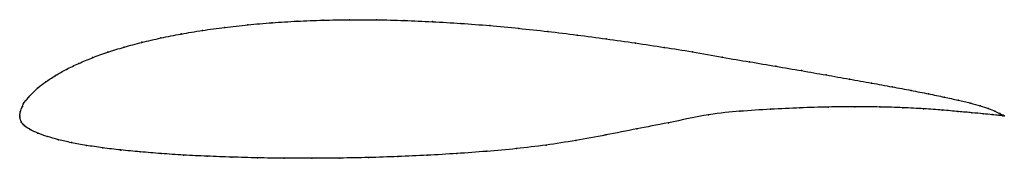
# Model space of a CAD drawing. Units: metres. Extents: x 0 to 1, y -0.04 to 0.1.
import ezdxf

# ---------------------------------------------------------------- set-up
doc = ezdxf.new("R2010")
doc.units = ezdxf.units.M

msp = doc.modelspace()

# ---------------------------------------------------------------- linework, layer by layer
at = {"color": 1}
msp.add_open_spline([(1, 0), (1.0001, -0.0001), (0.9974, 0.0015), (0.9907, 0.0047), (0.9841, 0.0075), (0.9758, 0.0104), (0.9657, 0.0131), (0.9534, 0.016), (0.9393, 0.0191), (0.9233, 0.0224), (0.9056, 0.0259), (0.8863, 0.0295), (0.8653, 0.0334), (0.8429, 0.0374), (0.8192, 0.0416), (0.7942, 0.046), (0.7683, 0.0504), (0.7412, 0.0551), (0.7144, 0.0593), (0.6828, 0.0655), (0.6548, 0.0696), (0.6253, 0.0742), (0.5958, 0.0783), (0.5661, 0.0823), (0.5364, 0.0859), (0.5067, 0.0891), (0.4773, 0.0919), (0.448, 0.0941), (0.419, 0.0958), (0.3905, 0.0971), (0.3624, 0.0978), (0.3348, 0.0978), (0.3079, 0.0974), (0.2817, 0.0964), (0.2562, 0.0948), (0.2316, 0.0927), (0.208, 0.0901), (0.1853, 0.0869), (0.1637, 0.0833), (0.1432, 0.0793), (0.1239, 0.0748), (0.1059, 0.07), (0.0891, 0.0648), (0.0737, 0.0592), (0.0597, 0.0534), (0.047, 0.0473), (0.036, 0.0412), (0.0256, 0.0341), (0.0199, 0.0305), (0.0035, 0.0134), (0.003, 0.0103), (0, 0.0036), (0, -0.001), (0.0001, 0.0004), (-0.0002, -0.0004), (0.0011, -0.0064), (0.0046, -0.0101), (0.0102, -0.0139), (0.0179, -0.0175), (0.0276, -0.021), (0.0391, -0.0242), (0.0524, -0.0273), (0.0673, -0.03), (0.084, -0.0325), (0.1023, -0.0347), (0.1222, -0.0366), (0.1435, -0.0383), (0.1662, -0.0399), (0.1902, -0.041), (0.2153, -0.0419), (0.2415, -0.0427), (0.2685, -0.0431), (0.2965, -0.0431), (0.3251, -0.0429), (0.3542, -0.0424), (0.3839, -0.0414), (0.4138, -0.0401), (0.444, -0.0383), (0.4743, -0.0361), (0.5046, -0.0334), (0.5345, -0.0299), (0.5647, -0.0251), (0.595, -0.0196), (0.6274, -0.0129), (0.6561, -0.0077), (0.7028, 0.0024), (0.7308, 0.0047), (0.763, 0.0069), (0.7927, 0.0082), (0.8214, 0.0091), (0.8485, 0.0094), (0.8739, 0.0091), (0.8973, 0.0084), (0.9185, 0.0073), (0.9373, 0.0059), (0.9537, 0.0044), (0.9675, 0.0032), (0.979, 0.0021), (0.9881, 0.0012), (0.997, 0.0003), (1.0001, 0), (1, 0)], degree=3, knots=[0, 0, 0, 0, 0.019802, 0.029703, 0.039604, 0.049505, 0.059406, 0.069307, 0.079208, 0.089109, 0.09901, 0.108911, 0.118812, 0.128713, 0.138614, 0.148515, 0.158416, 0.168317, 0.178218, 0.188119, 0.19802, 0.207921, 0.217822, 0.227723, 0.237624, 0.247525, 0.257426, 0.267327, 0.277228, 0.287129, 0.29703, 0.306931, 0.316832, 0.326733, 0.336634, 0.346535, 0.356436, 0.366337, 0.376238, 0.386139, 0.39604, 0.405941, 0.415842, 0.425743, 0.435644, 0.445545, 0.455446, 0.465347, 0.475248, 0.485149, 0.49505, 0.50495, 0.514851, 0.524752, 0.534653, 0.544554, 0.554455, 0.564356, 0.574257, 0.584158, 0.594059, 0.60396, 0.613861, 0.623762, 0.633663, 0.643564, 0.653465, 0.663366, 0.673267, 0.683168, 0.693069, 0.70297, 0.712871, 0.722772, 0.732673, 0.742574, 0.752475, 0.762376, 0.772277, 0.782178, 0.792079, 0.80198, 0.811881, 0.821782, 0.831683, 0.841584, 0.851485, 0.861386, 0.871287, 0.881188, 0.891089, 0.90099, 0.910891, 0.920792, 0.930693, 0.940594, 0.950495, 0.960396, 0.970297, 0.980198, 1, 1, 1, 1], dxfattribs=at)
for p in [(0.2318, 0.0926), (0.2564, 0.0947), (0.2818, 0.0963), (0.308, 0.0973), (0.3349, 0.0978), (0.3625, 0.0977), (0.3905, 0.097), (0.4191, 0.0958), (0.4481, 0.094), (0.4773, 0.0918), (0.1639, 0.0833), (0.1855, 0.0869), (0.2082, 0.09), (0.5068, 0.089), (0.5364, 0.0858), (0.5661, 0.0822), (0.1241, 0.0748), (0.1434, 0.0792), (0.5957, 0.0783), (0.6253, 0.0741), (0.0894, 0.0647), (0.1061, 0.0699), (0.6545, 0.0697), (0.6834, 0.0651), (0.0599, 0.0533), (0.074, 0.0592), (0.7136, 0.0596), (0.7412, 0.055), (0.7681, 0.0505), (0.0361, 0.041), (0.0473, 0.0473), (0.7941, 0.046), (0.819, 0.0416), (0.0264, 0.0347), (0.8427, 0.0374), (0.8651, 0.0334), (0.0181, 0.0283), (0.886, 0.0295), (0.9053, 0.0259), (0.923, 0.0224), (0.0061, 0.0158), (0.939, 0.0191), (0.9531, 0.016), (0.9653, 0.0131), (0.9755, 0.0104), (0, 0), (0, 0), (0.0005, 0.004), (0.0026, 0.0097), (0.6997, 0.0011), (0.7315, 0.0047), (0.7625, 0.0068), (0.7925, 0.0082), (0.8211, 0.009), (0.8482, 0.0093), (0.8735, 0.0091), (0.8969, 0.0083), (0.9181, 0.0072), (0.9369, 0.0059), (0.9533, 0.0045), (0.9671, 0.0032), (0.9786, 0.0022), (0.9838, 0.0075), (0.9877, 0.0013), (0.9904, 0.0047), (0.9944, 0.0006), (0.9955, 0.0024), (0.9986, 0.0002), (0.9988, 0.0006), (1, 0), (1, 0), (0.0001, -0.0013), (0.0015, -0.006), (0.6591, -0.0069), (0.0049, -0.0101), (0.0106, -0.0139), (0.0183, -0.0175), (0.5954, -0.0194), (0.6268, -0.0131), (0.0279, -0.0209), (0.0394, -0.0242), (0.0526, -0.0272), (0.0676, -0.03), (0.5346, -0.0297), (0.5647, -0.025), (0.0843, -0.0324), (0.1025, -0.0347), (0.1224, -0.0366), (0.1437, -0.0383), (0.1664, -0.0398), (0.4441, -0.0383), (0.4743, -0.036), (0.5045, -0.0333), (0.1904, -0.041), (0.2155, -0.0419), (0.2416, -0.0426), (0.2687, -0.043), (0.2966, -0.0431), (0.3252, -0.0428), (0.3543, -0.0423), (0.3839, -0.0413), (0.4139, -0.04)]:
    msp.add_point(p)

doc.saveas('drawing.dxf')
